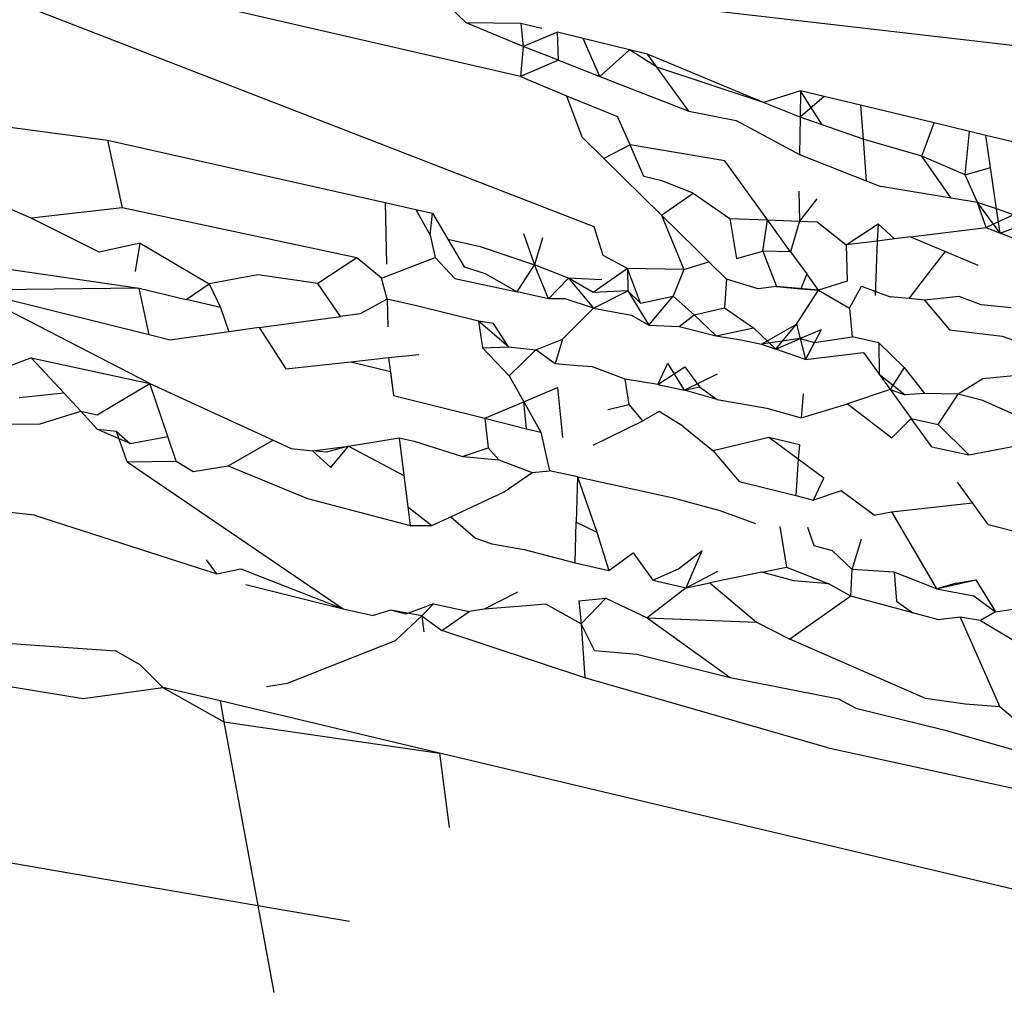
# Model space of a CAD drawing. Units: metres. Extents: x 1.69 to 5.61, y 1.17 to 3.37.
# Drawn here: x 4.17 to 4.17, y 3.34 to 3.34 of the extents above; entities that cross this region are included whole.
import ezdxf

# ---------------------------------------------------------------- set-up
doc = ezdxf.new("R2010")
doc.units = ezdxf.units.M
doc.layers.add('Edges', color=7, linetype='Continuous')

# ---------------------------------------------------------------- blocks, each defined once
blk = doc.blocks.new('Ostrich rs')
at = {"layer": 'Edges'}
for p, q in [((-0.6088539, 1.0116926), (-0.6042082, 1.0111551)), ((-0.6074651, 1.0113729), (-0.6088539, 1.0116926)), ((-0.6073322, 1.0111021), (-0.6088539, 1.0116926)), ((-0.607563, 1.0114692), (-0.6075937, 1.0114994)), ((-0.607464, 1.0114681), (-0.607563, 1.0114692)), ((-0.6074599, 1.0114271), (-0.607563, 1.0114692)), ((-0.607464, 1.0114681), (-0.6074599, 1.0114271)), ((-0.6074261, 1.011459), (-0.607464, 1.0114681)), ((-0.6073984, 1.0114524), (-0.6074599, 1.0114271)), ((-0.6073966, 1.0114023), (-0.6073984, 1.0114524)), ((-0.6073518, 1.0114412), (-0.6073984, 1.0114524)), ((-0.6073218, 1.011373), (-0.6073518, 1.0114412)), ((-0.6072686, 1.0114211), (-0.6073518, 1.0114412)), ((-0.6074599, 1.0114271), (-0.6074651, 1.0113729)), ((-0.6073966, 1.0114023), (-0.6074599, 1.0114271)), ((-0.6072686, 1.0114211), (-0.6073218, 1.011373)), ((-0.6072362, 1.0114133), (-0.6072686, 1.0114211)), ((-0.6072191, 1.0113897), (-0.6072686, 1.0114211)), ((-0.6072191, 1.0113897), (-0.6072362, 1.0114133)), ((-0.6070271, 1.0113261), (-0.6072362, 1.0114133)), ((-0.6073966, 1.0114023), (-0.6074651, 1.0113729)), ((-0.6073966, 1.0114023), (-0.6073218, 1.011373)), ((-0.6071615, 1.0113102), (-0.6072191, 1.0113897)), ((-0.6070271, 1.0113261), (-0.6072191, 1.0113897)), ((-0.6074651, 1.0113729), (-0.6073817, 1.0113382)), ((-0.6073218, 1.011373), (-0.6071615, 1.0113102)), ((-0.6069605, 1.011347), (-0.6070271, 1.0113261)), ((-0.6069605, 1.011347), (-0.6069612, 1.0112997)), ((-0.6069212, 1.0112857), (-0.6069605, 1.011347)), ((-0.6069175, 1.0113367), (-0.6069605, 1.011347)), ((-0.6073817, 1.0113382), (-0.6073542, 1.0112639)), ((-0.6073817, 1.0113382), (-0.6072899, 1.0113004)), ((-0.6069612, 1.0112997), (-0.6070271, 1.0113261)), ((-0.6069175, 1.0113367), (-0.6069612, 1.0112997)), ((-0.6068523, 1.011321), (-0.6069175, 1.0113367)), ((-0.6071615, 1.0113102), (-0.6070764, 1.0112935)), ((-0.6068523, 1.011321), (-0.6068476, 1.01126)), ((-0.6067192, 1.011289), (-0.6068523, 1.011321)), ((-0.6072674, 1.0112494), (-0.6072899, 1.0113004)), ((-0.6070764, 1.0112935), (-0.6069623, 1.0112321)), ((-0.6069612, 1.0112997), (-0.6069623, 1.0112321)), ((-0.6069212, 1.0112857), (-0.6069612, 1.0112997)), ((-0.6068476, 1.01126), (-0.6069212, 1.0112857)), ((-0.6067418, 1.0112291), (-0.6067192, 1.011289)), ((-0.6066265, 1.0112667), (-0.6067192, 1.011289)), ((-0.6084032, 1.0112836), (-0.6082088, 1.0112583)), ((-0.6066635, 1.0111957), (-0.6066559, 1.0112737)), ((-0.6082088, 1.0112583), (-0.6077088, 1.0111459)), ((-0.6082088, 1.0112583), (-0.6081828, 1.0111364)), ((-0.6073147, 1.0112251), (-0.6073542, 1.0112639)), ((-0.6068476, 1.01126), (-0.6068418, 1.0111849)), ((-0.6067418, 1.0112291), (-0.6068476, 1.01126)), ((-0.6066179, 1.0112085), (-0.6066265, 1.0112667)), ((-0.6063551, 1.0112014), (-0.6066265, 1.0112667)), ((-0.6072674, 1.0112494), (-0.6073147, 1.0112251)), ((-0.6072424, 1.0111926), (-0.6072674, 1.0112494)), ((-0.6070969, 1.0112209), (-0.6072674, 1.0112494)), ((-0.6072108, 1.0111229), (-0.6073147, 1.0112251)), ((-0.6070196, 1.0111142), (-0.6070969, 1.0112209)), ((-0.6069623, 1.0112321), (-0.6068418, 1.0111849)), ((-0.606689, 1.0111537), (-0.6067418, 1.0112291)), ((-0.6066635, 1.0111957), (-0.6067418, 1.0112291)), ((-0.6066635, 1.0111957), (-0.6066179, 1.0112085)), ((-0.606607, 1.0111341), (-0.6066179, 1.0112085)), ((-0.6072103, 1.0111846), (-0.6072424, 1.0111926)), ((-0.607154, 1.0111627), (-0.6072103, 1.0111846)), ((-0.6068418, 1.0111849), (-0.6068156, 1.0111747)), ((-0.6066414, 1.0111458), (-0.6066635, 1.0111957)), ((-0.6072108, 1.0111229), (-0.607154, 1.0111627)), ((-0.607154, 1.0111627), (-0.6070874, 1.0111166)), ((-0.6069634, 1.011166), (-0.6069623, 1.0111122)), ((-0.606689, 1.0111537), (-0.6068156, 1.0111747)), ((-0.6077088, 1.0111459), (-0.6076533, 1.0111334)), ((-0.6077088, 1.0111459), (-0.6077063, 1.0110347)), ((-0.6069307, 1.0111525), (-0.6069623, 1.0111122)), ((-0.6066414, 1.0111458), (-0.606689, 1.0111537)), ((-0.6066006, 1.0110904), (-0.6066414, 1.0111458)), ((-0.606607, 1.0111341), (-0.6066414, 1.0111458)), ((-0.606626, 1.0111004), (-0.6066414, 1.0111458)), ((-0.6083464, 1.0111173), (-0.6083946, 1.0111388)), ((-0.6081828, 1.0111364), (-0.6083464, 1.0111173)), ((-0.6077595, 1.0110461), (-0.6081828, 1.0111364)), ((-0.6076533, 1.0111334), (-0.6076273, 1.011087)), ((-0.6076533, 1.0111334), (-0.6076232, 1.0111267)), ((-0.6076273, 1.011087), (-0.6076232, 1.0111267)), ((-0.6076232, 1.0111267), (-0.6075956, 1.0110797)), ((-0.6066006, 1.0110904), (-0.606607, 1.0111341)), ((-0.6065766, 1.0111238), (-0.606607, 1.0111341)), ((-0.6082238, 1.0110563), (-0.6083464, 1.0111173)), ((-0.6072108, 1.0111229), (-0.6071479, 1.0110611)), ((-0.6072108, 1.0111229), (-0.6071704, 1.0110249)), ((-0.6070874, 1.0111166), (-0.6070196, 1.0111142)), ((-0.6070874, 1.0111166), (-0.6070759, 1.0110451)), ((-0.6070283, 1.0110581), (-0.6070196, 1.0111142)), ((-0.6070196, 1.0111142), (-0.6069623, 1.0111122)), ((-0.6069782, 1.0110571), (-0.6070196, 1.0111142)), ((-0.6069623, 1.0111122), (-0.6069782, 1.0110571)), ((-0.6069623, 1.0111122), (-0.60693, 1.011111)), ((-0.60693, 1.011111), (-0.6068779, 1.0110694)), ((-0.6065766, 1.0111238), (-0.606626, 1.0111004)), ((-0.6066006, 1.0110904), (-0.6065423, 1.0111122)), ((-0.6073156, 1.0110502), (-0.6073322, 1.0111021)), ((-0.6068779, 1.0110694), (-0.6068206, 1.0111072)), ((-0.6068206, 1.0111072), (-0.6068219, 1.0110763)), ((-0.6068206, 1.0111072), (-0.606791, 1.0110801)), ((-0.6067623, 1.0110836), (-0.606626, 1.0111004)), ((-0.606626, 1.0111004), (-0.6066006, 1.0110904)), ((-0.6076273, 1.011087), (-0.6076184, 1.0110466)), ((-0.6075956, 1.0110797), (-0.6075666, 1.0110301)), ((-0.6075956, 1.0110797), (-0.6075377, 1.0110663)), ((-0.6074597, 1.0110899), (-0.6074394, 1.0110336)), ((-0.6074253, 1.0110822), (-0.6074394, 1.0110336)), ((-0.6068219, 1.0110763), (-0.6068779, 1.0110694)), ((-0.6068219, 1.0110763), (-0.6068259, 1.0109783)), ((-0.606791, 1.0110801), (-0.6068219, 1.0110763)), ((-0.6067623, 1.0110836), (-0.606791, 1.0110801)), ((-0.6067623, 1.0110836), (-0.6066992, 1.0110572)), ((-0.606534, 1.0110644), (-0.6066006, 1.0110904)), ((-0.60815, 1.0110727), (-0.6082238, 1.0110563)), ((-0.6081583, 1.0110216), (-0.60815, 1.0110727)), ((-0.60815, 1.0110727), (-0.608026, 1.0109993)), ((-0.6075377, 1.0110663), (-0.6074394, 1.0110336)), ((-0.6071479, 1.0110611), (-0.6071253, 1.011039)), ((-0.6070759, 1.0110451), (-0.6070283, 1.0110581)), ((-0.6070283, 1.0110581), (-0.6070033, 1.0109943)), ((-0.6069782, 1.0110571), (-0.6070283, 1.0110581)), ((-0.6069782, 1.0110571), (-0.6069491, 1.0110169)), ((-0.6068779, 1.0110694), (-0.6068762, 1.0110041)), ((-0.6067289, 1.0110191), (-0.6066992, 1.0110572)), ((-0.6066992, 1.0110572), (-0.6066406, 1.0110331)), ((-0.6085103, 1.011044), (-0.6081518, 1.0109911)), ((-0.6077595, 1.0110461), (-0.6078298, 1.0109998)), ((-0.6077154, 1.0110095), (-0.6077595, 1.0110461)), ((-0.6077154, 1.0110095), (-0.6076184, 1.0110466)), ((-0.6075833, 1.0110085), (-0.6076184, 1.0110466)), ((-0.6072723, 1.0110268), (-0.6073156, 1.0110502)), ((-0.6071704, 1.0110249), (-0.6071253, 1.011039)), ((-0.6070934, 1.0110076), (-0.6071253, 1.011039)), ((-0.6075666, 1.0110301), (-0.6075282, 1.011018)), ((-0.6074709, 1.0109845), (-0.6074394, 1.0110336)), ((-0.6074142, 1.0109724), (-0.6074394, 1.0110336)), ((-0.6073784, 1.0110096), (-0.6074394, 1.0110336)), ((-0.6072723, 1.0110268), (-0.607334, 1.0109836)), ((-0.6072723, 1.0110268), (-0.6072713, 1.0109868)), ((-0.6071704, 1.0110249), (-0.6072723, 1.0110268)), ((-0.6072486, 1.0109646), (-0.6072723, 1.0110268)), ((-0.6071704, 1.0110249), (-0.6071895, 1.0109769)), ((-0.6079379, 1.0110153), (-0.608026, 1.0109993)), ((-0.6078298, 1.0109998), (-0.6079379, 1.0110153)), ((-0.6077048, 1.0109714), (-0.6077154, 1.0110095)), ((-0.6075833, 1.0110085), (-0.6074709, 1.0109845)), ((-0.6075282, 1.011018), (-0.6074709, 1.0109845)), ((-0.6073784, 1.0110096), (-0.6074142, 1.0109724)), ((-0.6073182, 1.0110061), (-0.6073784, 1.0110096)), ((-0.6073784, 1.0110096), (-0.607333, 1.0109551)), ((-0.607334, 1.0109836), (-0.6073784, 1.0110096)), ((-0.6070934, 1.0110076), (-0.6070972, 1.0109559)), ((-0.6070366, 1.0109904), (-0.6070934, 1.0110076)), ((-0.6069491, 1.0110169), (-0.6069597, 1.0109904)), ((-0.6069279, 1.0109875), (-0.6069491, 1.0110169)), ((-0.6068762, 1.0110041), (-0.6069279, 1.0109875)), ((-0.6067644, 1.0109728), (-0.6067289, 1.0110191)), ((-0.6081518, 1.0109911), (-0.6084587, 1.010988)), ((-0.6081339, 1.0109073), (-0.6084587, 1.010988)), ((-0.6081329, 1.0108196), (-0.6084587, 1.010988)), ((-0.6081518, 1.0109911), (-0.6080675, 1.0109711)), ((-0.6081339, 1.0109073), (-0.6081518, 1.0109911)), ((-0.6080675, 1.0109711), (-0.608026, 1.0109993)), ((-0.608026, 1.0109993), (-0.6080052, 1.0109563)), ((-0.6077894, 1.0109404), (-0.6078298, 1.0109998)), ((-0.6074142, 1.0109724), (-0.6074709, 1.0109845)), ((-0.6072713, 1.0109868), (-0.607334, 1.0109836)), ((-0.607333, 1.0109551), (-0.6072713, 1.0109868)), ((-0.6072713, 1.0109868), (-0.6072334, 1.0109246)), ((-0.6072713, 1.0109868), (-0.6072486, 1.0109646)), ((-0.6070033, 1.0109943), (-0.6070366, 1.0109904)), ((-0.6070033, 1.0109943), (-0.6069597, 1.0109904)), ((-0.6069279, 1.0109875), (-0.6070033, 1.0109943)), ((-0.6069673, 1.0109264), (-0.6069279, 1.0109875)), ((-0.6069597, 1.0109904), (-0.6069279, 1.0109875)), ((-0.6069279, 1.0109875), (-0.6068722, 1.0109551)), ((-0.6068722, 1.0109551), (-0.6068503, 1.0109949)), ((-0.6068503, 1.0109949), (-0.6067988, 1.0109759)), ((-0.6080052, 1.0109563), (-0.6080675, 1.0109711)), ((-0.6077048, 1.0109714), (-0.6077535, 1.0109454)), ((-0.6077048, 1.0109714), (-0.6077037, 1.0109215)), ((-0.6076522, 1.0109594), (-0.6077048, 1.0109714)), ((-0.6073842, 1.0109724), (-0.6074142, 1.0109724)), ((-0.607333, 1.0109551), (-0.6073842, 1.0109724)), ((-0.6072486, 1.0109646), (-0.6071895, 1.0109769)), ((-0.6072334, 1.0109246), (-0.6071895, 1.0109769)), ((-0.6071895, 1.0109769), (-0.6071521, 1.0109433)), ((-0.6067644, 1.0109728), (-0.6067988, 1.0109759)), ((-0.6067371, 1.0109697), (-0.6067644, 1.0109728)), ((-0.6066744, 1.0109764), (-0.6067371, 1.0109697)), ((-0.6067371, 1.0109697), (-0.6066918, 1.0109164)), ((-0.606635, 1.0109611), (-0.6066744, 1.0109764)), ((-0.6080052, 1.0109563), (-0.6079901, 1.0109126)), ((-0.6075403, 1.0109317), (-0.6076522, 1.0109594)), ((-0.607333, 1.0109551), (-0.6073891, 1.0108996)), ((-0.607333, 1.0109551), (-0.6072647, 1.0109429)), ((-0.6071521, 1.0109433), (-0.6070972, 1.0109559)), ((-0.6070972, 1.0109559), (-0.6070452, 1.0109196)), ((-0.6068722, 1.0109551), (-0.6068672, 1.0109037)), ((-0.6065809, 1.0109562), (-0.606635, 1.0109611)), ((-0.6079355, 1.0109202), (-0.6077894, 1.0109404)), ((-0.6077535, 1.0109454), (-0.6077894, 1.0109404)), ((-0.6075403, 1.0109317), (-0.6075335, 1.010884)), ((-0.6074864, 1.0108856), (-0.6075403, 1.0109317)), ((-0.6075133, 1.0109278), (-0.6075403, 1.0109317)), ((-0.6072647, 1.0109429), (-0.6072334, 1.0109246)), ((-0.6071787, 1.0109222), (-0.6071521, 1.0109433)), ((-0.6071521, 1.0109433), (-0.607112, 1.0109053)), ((-0.6079355, 1.0109202), (-0.6079901, 1.0109126)), ((-0.6079355, 1.0109202), (-0.6078875, 1.010846)), ((-0.6074864, 1.0108856), (-0.6075133, 1.0109278)), ((-0.6072334, 1.0109246), (-0.6071787, 1.0109222)), ((-0.6071787, 1.0109222), (-0.607112, 1.0109053)), ((-0.607112, 1.0109053), (-0.6070452, 1.0109196)), ((-0.6070452, 1.0109196), (-0.6070046, 1.0108815)), ((-0.6070304, 1.0108906), (-0.6069673, 1.0109264)), ((-0.6070046, 1.0108815), (-0.6069673, 1.0109264)), ((-0.6069673, 1.0109264), (-0.6069514, 1.0108627)), ((-0.6069228, 1.0109163), (-0.606961, 1.0109009)), ((-0.6069228, 1.0109163), (-0.6069514, 1.0108627)), ((-0.6066918, 1.0109164), (-0.6065971, 1.0109049)), ((-0.6080963, 1.0108979), (-0.6081339, 1.0109073)), ((-0.6079901, 1.0109126), (-0.6080963, 1.0108979)), ((-0.6074373, 1.01088), (-0.6073891, 1.0108996)), ((-0.6073891, 1.0108996), (-0.6074025, 1.0108552)), ((-0.607112, 1.0109053), (-0.607064, 1.0108977)), ((-0.607064, 1.0108977), (-0.6070304, 1.0108906)), ((-0.606961, 1.0109009), (-0.6070304, 1.0108906)), ((-0.6070046, 1.0108815), (-0.606961, 1.0109009)), ((-0.606961, 1.0109009), (-0.6069351, 1.0108933)), ((-0.6069351, 1.0108933), (-0.6068672, 1.0109037)), ((-0.6068194, 1.0108929), (-0.6068672, 1.0109037)), ((-0.6065971, 1.0109049), (-0.6065344, 1.0108826)), ((-0.6075335, 1.010884), (-0.6074864, 1.0108856)), ((-0.6075335, 1.010884), (-0.6074851, 1.0108332)), ((-0.6074864, 1.0108856), (-0.6074373, 1.01088)), ((-0.6074851, 1.0108332), (-0.6074373, 1.01088)), ((-0.6074025, 1.0108552), (-0.6074373, 1.01088)), ((-0.6070304, 1.0108906), (-0.6070046, 1.0108815)), ((-0.6069514, 1.0108627), (-0.6070046, 1.0108815)), ((-0.6069514, 1.0108627), (-0.6069351, 1.0108933)), ((-0.6068194, 1.0108929), (-0.6068186, 1.0108366)), ((-0.6068194, 1.0108929), (-0.6067736, 1.0108483)), ((-0.6083462, 1.0108661), (-0.6084726, 1.0108172)), ((-0.6082879, 1.0108029), (-0.6083462, 1.0108661)), ((-0.6083462, 1.0108661), (-0.6081329, 1.0108196)), ((-0.6077703, 1.0108586), (-0.6077024, 1.0108666)), ((-0.6077024, 1.0108666), (-0.607648, 1.0108717)), ((-0.6077024, 1.0108666), (-0.6076935, 1.0107977)), ((-0.6069514, 1.0108627), (-0.6068469, 1.0108756)), ((-0.6068469, 1.0108756), (-0.6068186, 1.0108366)), ((-0.6078875, 1.010846), (-0.6077703, 1.0108586)), ((-0.6077703, 1.0108586), (-0.6076991, 1.0108411)), ((-0.6073624, 1.0108512), (-0.6074025, 1.0108552)), ((-0.6073352, 1.0108496), (-0.6073624, 1.0108512)), ((-0.6072764, 1.0108274), (-0.6073352, 1.0108496)), ((-0.6072174, 1.0108176), (-0.6071992, 1.0108563)), ((-0.6072174, 1.0108176), (-0.607169, 1.0108495)), ((-0.6071694, 1.0108076), (-0.6071992, 1.0108563)), ((-0.607169, 1.0108495), (-0.6071424, 1.0108136)), ((-0.6067736, 1.0108483), (-0.6067986, 1.0108089)), ((-0.6067736, 1.0108483), (-0.6067367, 1.0108015)), ((-0.6076991, 1.0108411), (-0.6076935, 1.0107977)), ((-0.6074851, 1.0108332), (-0.6074591, 1.0107867)), ((-0.6072174, 1.0108176), (-0.6072764, 1.0108274)), ((-0.6072693, 1.010782), (-0.6072764, 1.0108274)), ((-0.6071106, 1.0108362), (-0.6071694, 1.0108076)), ((-0.6068186, 1.0108366), (-0.6067986, 1.0108089)), ((-0.6068186, 1.0108366), (-0.6067716, 1.0107994)), ((-0.6066321, 1.010828), (-0.6066764, 1.0108003)), ((-0.6065631, 1.0108347), (-0.6066321, 1.010828)), ((-0.6082273, 1.0107631), (-0.6081329, 1.0108196)), ((-0.6081005, 1.0107242), (-0.6081329, 1.0108196)), ((-0.6081329, 1.0108196), (-0.6079104, 1.0107176)), ((-0.6074591, 1.0107867), (-0.6073982, 1.0108126)), ((-0.6073982, 1.0108126), (-0.6073891, 1.010722)), ((-0.6072174, 1.0108176), (-0.6071694, 1.0108076)), ((-0.6071694, 1.0108076), (-0.6071424, 1.0108136)), ((-0.6071103, 1.0107908), (-0.6071694, 1.0108076)), ((-0.6071424, 1.0108136), (-0.6071103, 1.0107908)), ((-0.6067986, 1.0108089), (-0.6068754, 1.0107827)), ((-0.6067986, 1.0108089), (-0.6067716, 1.0107994)), ((-0.6067986, 1.0108089), (-0.6067607, 1.0107566)), ((-0.6083684, 1.0107943), (-0.6082879, 1.0108029)), ((-0.6082573, 1.0107697), (-0.6082879, 1.0108029)), ((-0.6076935, 1.0107977), (-0.6075293, 1.0107569)), ((-0.6071103, 1.0107908), (-0.6070209, 1.010775)), ((-0.6069558, 1.010801), (-0.606959, 1.0107575)), ((-0.6067367, 1.0108015), (-0.6067716, 1.0107994)), ((-0.6066764, 1.0108003), (-0.6067367, 1.0108015)), ((-0.6067122, 1.0107456), (-0.6066764, 1.0108003)), ((-0.6066317, 1.0107889), (-0.6066764, 1.0108003)), ((-0.6065634, 1.0107586), (-0.6066317, 1.0107889)), ((-0.6075293, 1.0107569), (-0.6074591, 1.0107867)), ((-0.6074591, 1.0107867), (-0.6074283, 1.0107318)), ((-0.607454, 1.0107381), (-0.6074591, 1.0107867)), ((-0.6073074, 1.0107726), (-0.6072693, 1.010782)), ((-0.6072444, 1.0107526), (-0.6072693, 1.010782)), ((-0.6070209, 1.010775), (-0.606959, 1.0107575)), ((-0.606959, 1.0107575), (-0.6068754, 1.0107827)), ((-0.6068754, 1.0107827), (-0.6067959, 1.0107216)), ((-0.60833, 1.0107468), (-0.6082573, 1.0107697)), ((-0.6082268, 1.0107366), (-0.6082573, 1.0107697)), ((-0.6082573, 1.0107697), (-0.6082273, 1.0107631)), ((-0.6075293, 1.0107569), (-0.6075232, 1.0107037)), ((-0.6075293, 1.0107569), (-0.607454, 1.0107381)), ((-0.6072151, 1.0107692), (-0.6072444, 1.0107526)), ((-0.6071724, 1.0107426), (-0.6072151, 1.0107692)), ((-0.6067959, 1.0107216), (-0.6067607, 1.0107566)), ((-0.6067239, 1.0107057), (-0.6067607, 1.0107566)), ((-0.6067607, 1.0107566), (-0.6067122, 1.0107456)), ((-0.6084155, 1.0107463), (-0.60833, 1.0107468)), ((-0.6081679, 1.0107116), (-0.6082268, 1.0107366)), ((-0.6081929, 1.0107333), (-0.6082268, 1.0107366)), ((-0.607454, 1.0107381), (-0.6074283, 1.0107318)), ((-0.6073336, 1.0107082), (-0.6072444, 1.0107526)), ((-0.6071724, 1.0107426), (-0.6071174, 1.0106981)), ((-0.6067122, 1.0107456), (-0.6066569, 1.0106909)), ((-0.6081733, 1.0106786), (-0.6081929, 1.0107333)), ((-0.6081929, 1.0107333), (-0.6081679, 1.0107116)), ((-0.6081679, 1.0107116), (-0.6081005, 1.0107242)), ((-0.6080854, 1.0106796), (-0.6081005, 1.0107242)), ((-0.6077747, 1.0107067), (-0.6076837, 1.0107216)), ((-0.6076837, 1.0107216), (-0.6076565, 1.0107156)), ((-0.6076837, 1.0107216), (-0.607675, 1.0106539)), ((-0.6074283, 1.0107318), (-0.6074123, 1.0106623)), ((-0.6070176, 1.0107224), (-0.6071174, 1.0106981)), ((-0.6069643, 1.0106831), (-0.6070176, 1.0107224)), ((-0.6069624, 1.0107093), (-0.6070176, 1.0107224)), ((-0.6079918, 1.0106713), (-0.6079104, 1.0107176)), ((-0.6079104, 1.0107176), (-0.6078782, 1.0107023)), ((-0.6078782, 1.0107023), (-0.6078398, 1.0106985)), ((-0.6078398, 1.0106985), (-0.6077747, 1.0107067)), ((-0.6077747, 1.0107067), (-0.6078141, 1.010696)), ((-0.6078064, 1.0106682), (-0.6077747, 1.0107067)), ((-0.6077747, 1.0107067), (-0.607675, 1.0106539)), ((-0.6076565, 1.0107156), (-0.6075694, 1.0106882)), ((-0.6075694, 1.0106882), (-0.6075232, 1.0107037)), ((-0.6075232, 1.0107037), (-0.6075039, 1.0106823)), ((-0.6069624, 1.0107093), (-0.6069643, 1.0106831)), ((-0.6067239, 1.0107057), (-0.6066569, 1.0106909)), ((-0.6066569, 1.0106909), (-0.6065562, 1.0107101)), ((-0.6078398, 1.0106985), (-0.6078064, 1.0106682)), ((-0.6078141, 1.010696), (-0.6078398, 1.0106985)), ((-0.6075694, 1.0106882), (-0.6075039, 1.0106823)), ((-0.6071174, 1.0106981), (-0.607071, 1.0106429)), ((-0.6069643, 1.0106831), (-0.606969, 1.0106175)), ((-0.6069183, 1.0106492), (-0.6069643, 1.0106831)), ((-0.6081733, 1.0106786), (-0.6080854, 1.0106796)), ((-0.6081733, 1.0106786), (-0.6077846, 1.0104138)), ((-0.6080854, 1.0106796), (-0.6080544, 1.0106611)), ((-0.6080544, 1.0106611), (-0.6079918, 1.0106713)), ((-0.6079918, 1.0106713), (-0.6078487, 1.0106126)), ((-0.6075039, 1.0106823), (-0.6074438, 1.0106595)), ((-0.607675, 1.0106539), (-0.6076677, 1.0105971)), ((-0.6074943, 1.0106242), (-0.6074438, 1.0106595)), ((-0.6074438, 1.0106595), (-0.6074123, 1.0106623)), ((-0.6073624, 1.0106514), (-0.6074123, 1.0106623)), ((-0.6073624, 1.0106514), (-0.6073645, 1.01057)), ((-0.6073624, 1.0106514), (-0.6071922, 1.0106143)), ((-0.6073624, 1.0106514), (-0.6073274, 1.0105516)), ((-0.6069368, 1.0106095), (-0.6069183, 1.0106492)), ((-0.607071, 1.0106429), (-0.606969, 1.0106175)), ((-0.6066507, 1.0106046), (-0.6066777, 1.0106419)), ((-0.6078487, 1.0106126), (-0.6076634, 1.0105636)), ((-0.6075904, 1.0105794), (-0.6074943, 1.0106242)), ((-0.6071922, 1.0106143), (-0.6071055, 1.0105909)), ((-0.606969, 1.0106175), (-0.6069368, 1.0106095)), ((-0.6068871, 1.0106261), (-0.6069368, 1.0106095)), ((-0.6068278, 1.0105824), (-0.6068871, 1.0106261)), ((-0.6076677, 1.0105971), (-0.6076634, 1.0105636)), ((-0.6076677, 1.0105971), (-0.6076244, 1.0105636)), ((-0.6067964, 1.0105886), (-0.6066507, 1.0106046)), ((-0.6066224, 1.0105656), (-0.6066507, 1.0106046)), ((-0.6083405, 1.0105822), (-0.6083899, 1.0105877)), ((-0.6083405, 1.0105822), (-0.6080118, 1.0104766)), ((-0.6076244, 1.0105636), (-0.6075904, 1.0105794)), ((-0.6075904, 1.0105794), (-0.6075457, 1.0105411)), ((-0.6071055, 1.0105909), (-0.6070412, 1.0105673)), ((-0.6068278, 1.0105824), (-0.6067964, 1.0105886)), ((-0.6067964, 1.0105886), (-0.6067284, 1.0104725)), ((-0.6076634, 1.0105636), (-0.6076244, 1.0105636)), ((-0.6073665, 1.0104967), (-0.6073645, 1.01057)), ((-0.6073645, 1.01057), (-0.6073274, 1.0105516)), ((-0.6069978, 1.0105618), (-0.6069854, 1.0104886)), ((-0.6069476, 1.0105609), (-0.6069364, 1.0105276)), ((-0.6066224, 1.0105656), (-0.6065724, 1.0105532)), ((-0.6075457, 1.0105411), (-0.6075163, 1.0105304)), ((-0.6073274, 1.0105516), (-0.6073054, 1.0104829)), ((-0.6075163, 1.0105304), (-0.6074585, 1.0105206)), ((-0.6069364, 1.0105276), (-0.6069034, 1.0105188)), ((-0.6068674, 1.0104846), (-0.6068507, 1.0105398)), ((-0.6074585, 1.0105206), (-0.6073665, 1.0104967)), ((-0.6073054, 1.0104829), (-0.6072618, 1.0105147)), ((-0.6072618, 1.0105147), (-0.6072263, 1.010465)), ((-0.6071804, 1.0104856), (-0.6071374, 1.0105186)), ((-0.6071662, 1.0104515), (-0.6071374, 1.0105186)), ((-0.6069034, 1.0105188), (-0.6068674, 1.0104846)), ((-0.6080118, 1.0104766), (-0.6080303, 1.0105017)), ((-0.6073665, 1.0104967), (-0.6073054, 1.0104829)), ((-0.6070297, 1.0104795), (-0.6069854, 1.0104886)), ((-0.6069854, 1.0104886), (-0.6069091, 1.0104588)), ((-0.6080118, 1.0104766), (-0.6079688, 1.0104858)), ((-0.6079688, 1.0104858), (-0.6077846, 1.0104138)), ((-0.6072263, 1.010465), (-0.6071804, 1.0104856)), ((-0.6071662, 1.0104515), (-0.6071094, 1.0104816)), ((-0.6070297, 1.0104795), (-0.6071236, 1.0104602)), ((-0.6069725, 1.010464), (-0.6070297, 1.0104795)), ((-0.6068694, 1.0104362), (-0.6068674, 1.0104846)), ((-0.6067914, 1.0104796), (-0.6068674, 1.0104846)), ((-0.6067155, 1.0104494), (-0.6067914, 1.0104796)), ((-0.6067914, 1.0104796), (-0.6067876, 1.0104274)), ((-0.6067284, 1.0104725), (-0.6067155, 1.0104494)), ((-0.6079596, 1.0104574), (-0.6077846, 1.0104138)), ((-0.6072263, 1.010465), (-0.6071662, 1.0104515)), ((-0.6071662, 1.0104515), (-0.6071236, 1.0104602)), ((-0.6071236, 1.0104602), (-0.6070394, 1.0103896)), ((-0.6069091, 1.0104588), (-0.6069725, 1.010464)), ((-0.6068694, 1.0104362), (-0.6069091, 1.0104588)), ((-0.6067155, 1.0104494), (-0.6066444, 1.0104656)), ((-0.6066794, 1.0104596), (-0.6067155, 1.0104494)), ((-0.6066794, 1.0104596), (-0.6066444, 1.0104656)), ((-0.6066444, 1.0104656), (-0.6066089, 1.0104082)), ((-0.6074704, 1.0104436), (-0.6075305, 1.0104131)), ((-0.6071662, 1.0104515), (-0.6072364, 1.0103976)), ((-0.6068694, 1.0104362), (-0.6069794, 1.0103586)), ((-0.6067582, 1.0104061), (-0.6068694, 1.0104362)), ((-0.6067155, 1.0104494), (-0.6066478, 1.0104371)), ((-0.6066478, 1.0104371), (-0.6066089, 1.0104082)), ((-0.6076217, 1.0104223), (-0.6076717, 1.0104038)), ((-0.6076427, 1.0104012), (-0.6076217, 1.0104223)), ((-0.6076217, 1.0104223), (-0.6075574, 1.0104086)), ((-0.6074541, 1.0104187), (-0.6075305, 1.0104131)), ((-0.6074192, 1.0104222), (-0.6074541, 1.0104187)), ((-0.6073554, 1.0103866), (-0.6074192, 1.0104222)), ((-0.6073596, 1.0104281), (-0.6073108, 1.0104329)), ((-0.6073596, 1.0104281), (-0.6073554, 1.0103866)), ((-0.6073108, 1.0104329), (-0.6073554, 1.0103866)), ((-0.6073108, 1.0104329), (-0.6072364, 1.0103976)), ((-0.6067876, 1.0104274), (-0.6067582, 1.0104061)), ((-0.6066089, 1.0104082), (-0.6065544, 1.0104166)), ((-0.6077846, 1.0104138), (-0.6077303, 1.0104018)), ((-0.6076987, 1.0104112), (-0.6077303, 1.0104018)), ((-0.6076427, 1.0104012), (-0.6076987, 1.0104112)), ((-0.6076717, 1.0104038), (-0.6076987, 1.0104112)), ((-0.60769, 1.0103562), (-0.6076427, 1.0104012)), ((-0.6076427, 1.0104012), (-0.6076387, 1.0103722)), ((-0.6076427, 1.0104012), (-0.6076064, 1.0103746)), ((-0.6076064, 1.0103746), (-0.6075574, 1.0104086)), ((-0.6075305, 1.0104131), (-0.6075574, 1.0104086)), ((-0.6067115, 1.0103935), (-0.6067582, 1.0104061)), ((-0.6066089, 1.0104082), (-0.6066362, 1.0103925)), ((-0.6073314, 1.0103386), (-0.6073554, 1.0103866)), ((-0.6073554, 1.0103866), (-0.6073491, 1.0102891)), ((-0.6072364, 1.0103976), (-0.6070869, 1.0102901)), ((-0.6072364, 1.0103976), (-0.6070394, 1.0103896)), ((-0.6070394, 1.0103896), (-0.6069794, 1.0103586)), ((-0.6066724, 1.0103986), (-0.6067115, 1.0103935)), ((-0.6066362, 1.0103925), (-0.6066724, 1.0103986)), ((-0.6066724, 1.0103986), (-0.6066012, 1.0102371)), ((-0.6066362, 1.0103925), (-0.6063458, 1.0102186)), ((-0.6073491, 1.0102891), (-0.6076064, 1.0103746)), ((-0.6084675, 1.0103572), (-0.6081946, 1.0103381)), ((-0.6078847, 1.0102794), (-0.60769, 1.0103562)), ((-0.606735, 1.0102517), (-0.6069794, 1.0103586)), ((-0.6081504, 1.0103126), (-0.6081946, 1.0103381)), ((-0.6073314, 1.0103386), (-0.6072554, 1.0103316)), ((-0.6072554, 1.0103316), (-0.6070869, 1.0102901)), ((-0.6081504, 1.0103126), (-0.608109, 1.010272)), ((-0.6084323, 1.0102815), (-0.6082527, 1.0102518)), ((-0.6079227, 1.0102737), (-0.6078847, 1.0102794)), ((-0.6069128, 1.0101639), (-0.6073491, 1.0102891)), ((-0.6070869, 1.0102901), (-0.6068917, 1.0102514)), ((-0.6082527, 1.0102518), (-0.608109, 1.010272)), ((-0.608006, 1.0102476), (-0.608109, 1.010272)), ((-0.608109, 1.010272), (-0.6079991, 1.01021)), ((-0.608006, 1.0102476), (-0.6079991, 1.01021)), ((-0.6076105, 1.0101536), (-0.608006, 1.0102476)), ((-0.6068917, 1.0102514), (-0.6068609, 1.0102345)), ((-0.6066634, 1.0102416), (-0.606735, 1.0102517)), ((-0.6066012, 1.0102371), (-0.6066634, 1.0102416)), ((-0.6068609, 1.0102345), (-0.6067018, 1.0101953)), ((-0.6065702, 1.0102106), (-0.6066012, 1.0102371)), ((-0.6079991, 1.01021), (-0.6076105, 1.0101536)), ((-0.6079991, 1.01021), (-0.6079382, 1.009879)), ((-0.6067018, 1.0101953), (-0.6064704, 1.0101296)), ((-0.6060209, 1.009776), (-0.6076105, 1.0101536)), ((-0.6076105, 1.0101536), (-0.6075932, 1.0100194)), ((-0.6069128, 1.0101639), (-0.6063125, 1.0100325)), ((-0.6084854, 1.0099738), (-0.6079382, 1.009879)), ((-0.6079382, 1.009879), (-0.6077732, 1.0098505)), ((-0.6079382, 1.009879), (-0.6079095, 1.0097225))]:
    blk.add_line(p, q, dxfattribs=at)

msp = doc.modelspace()

# ---------------------------------------------------------------- block references
msp.add_blockref('Ostrich rs', (4.7769481, 2.3278523))

doc.saveas('drawing.dxf')
